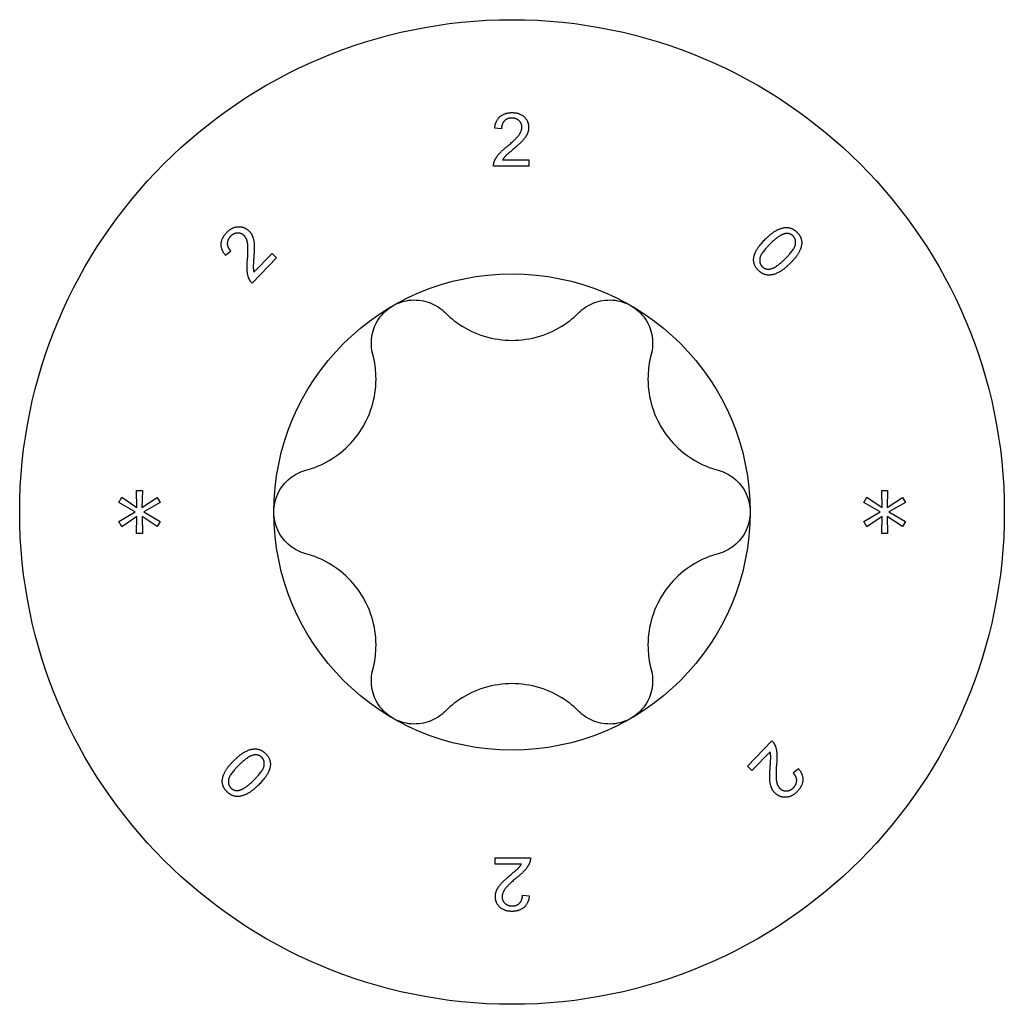
# Model space of a CAD drawing. Units: millimetres. Extents: x -38 to 94, y -471 to 0.
# Drawn here: x -9 to 9, y -304 to -286 of the extents above; entities that cross this region are included whole.
import ezdxf

# ---------------------------------------------------------------- set-up
doc = ezdxf.new("R2010")
doc.units = ezdxf.units.MM

# ---------------------------------------------------------------- blocks, each defined once
blk = doc.blocks.new('ESCRFTC100X220-Top')
for p, q in [((-0.197, 7.202), (-0.324, 7.215)), ((0.314, 6.5), (-0.346, 6.5)), ((-0.176, 6.618), (0.314, 6.618)), ((0.314, 6.618), (0.314, 6.5)), ((-5.282, 4.9), (-5.38, 4.819)), ((-4.85, 4.507), (-4.507, 4.857)), ((-4.507, 4.857), (-4.423, 4.774)), ((-4.423, 4.774), (-4.885, 4.302)), ((-7.054, 0.404), (-6.944, 0.404)), ((-7.047, 0.086), (-7.054, 0.404)), ((-6.944, 0.404), (-6.952, 0.086)), ((6.946, 0.404), (7.056, 0.404)), ((6.953, 0.086), (6.946, 0.404)), ((7.056, 0.404), (7.048, 0.086)), ((-7.39, 0.181), (-7.332, 0.277)), ((-7.332, 0.277), (-7.047, 0.086)), ((-6.952, 0.086), (-6.665, 0.275)), ((-6.665, 0.275), (-6.608, 0.18)), ((6.61, 0.181), (6.668, 0.277)), ((6.668, 0.277), (6.953, 0.086)), ((7.048, 0.086), (7.335, 0.275)), ((7.335, 0.275), (7.392, 0.18)), ((-7.081, 0.001), (-7.39, 0.181)), ((-7.39, -0.181), (-7.081, 0.001)), ((-6.608, 0.18), (-6.917, 0.001)), ((-6.917, 0.001), (-6.608, -0.18)), ((6.919, 0.001), (6.61, 0.181)), ((6.61, -0.181), (6.919, 0.001)), ((7.392, 0.18), (7.083, 0.001)), ((7.083, 0.001), (7.392, -0.18)), ((-7.332, -0.277), (-7.39, -0.181)), ((-7.048, -0.086), (-7.332, -0.277)), ((-7.054, -0.404), (-7.048, -0.086)), ((-6.95, -0.086), (-6.944, -0.404)), ((-6.665, -0.275), (-6.95, -0.086)), ((-6.608, -0.18), (-6.665, -0.275)), ((6.668, -0.277), (6.61, -0.181)), ((6.952, -0.086), (6.668, -0.277)), ((6.946, -0.404), (6.952, -0.086)), ((7.05, -0.086), (7.056, -0.404)), ((7.335, -0.275), (7.05, -0.086)), ((7.392, -0.18), (7.335, -0.275)), ((-6.944, -0.404), (-7.054, -0.404)), ((7.056, -0.404), (6.946, -0.404)), ((4.423, -4.774), (4.885, -4.302)), ((4.85, -4.507), (4.507, -4.857)), ((4.507, -4.857), (4.423, -4.774)), ((5.282, -4.9), (5.38, -4.819)), ((-0.314, -6.5), (0.346, -6.5)), ((-0.314, -6.618), (-0.314, -6.5)), ((0.176, -6.618), (-0.314, -6.618)), ((0.197, -7.202), (0.324, -7.215))]:
    blk.add_line(p, q)
for radius in [9.25, 4.475]:
    blk.add_circle((0, 0), radius)
for points in [[(-0.324, 7.215), (-0.311, 7.356), (-0.141, 7.504), (0.001, 7.504)], [(-0.002, 7.402), (-0.09, 7.402), (-0.196, 7.296), (-0.197, 7.202)], [(0.186, 7.229), (0.186, 7.303), (0.082, 7.402), (-0.002, 7.402)], [(0.001, 7.504), (0.145, 7.504), (0.313, 7.345), (0.313, 7.226)], [(-0.09, 6.87), (0.072, 7.004), (0.186, 7.159), (0.186, 7.229)], [(0.313, 7.226), (0.313, 7.166), (0.264, 7.05), (0.15, 6.922), (0.018, 6.81)], [(-0.332, 6.585), (-0.307, 6.653), (-0.196, 6.784), (-0.09, 6.87)], [(0.018, 6.81), (-0.093, 6.718), (-0.155, 6.652), (-0.176, 6.618)], [(-0.346, 6.5), (-0.348, 6.544), (-0.332, 6.585)], [(-5.38, 4.819), (-5.471, 4.927), (-5.458, 5.151), (-5.359, 5.253)], [(-5.359, 5.253), (-5.258, 5.356), (-5.027, 5.364), (-4.942, 5.281)], [(-5.033, 5.193), (-5.085, 5.244), (-5.23, 5.239), (-5.288, 5.18)], [(-4.97, 4.744), (-4.952, 4.953), (-4.983, 5.144), (-5.033, 5.193)], [(-4.942, 5.281), (-4.899, 5.239), (-4.851, 5.123), (-4.839, 4.952), (-4.852, 4.779)], [(4.764, 5.13), (4.89, 5.255), (5.096, 5.354), (5.28, 5.333), (5.357, 5.255)], [(5.138, 5.231), (5.028, 5.212), (4.852, 5.04)], [(5.131, 4.755), (5.307, 4.928), (5.343, 5.124), (5.283, 5.185)], [(5.283, 5.185), (5.224, 5.245), (5.138, 5.231)], [(5.357, 5.255), (5.413, 5.198), (5.452, 5.065), (5.42, 4.924), (5.326, 4.769), (5.22, 4.665)], [(-5.288, 5.18), (-5.35, 5.116), (-5.348, 4.966), (-5.282, 4.9)], [(4.542, 4.775), (4.563, 4.934), (4.764, 5.13)], [(4.852, 5.04), (4.676, 4.867), (4.64, 4.671), (4.7, 4.611)], [(-4.936, 4.372), (-4.967, 4.437), (-4.982, 4.608), (-4.97, 4.744)], [(-4.852, 4.779), (-4.863, 4.636), (-4.859, 4.545), (-4.85, 4.507)], [(4.628, 4.541), (4.526, 4.644), (4.542, 4.775)], [(5.22, 4.665), (5.094, 4.542), (4.889, 4.442), (4.704, 4.463), (4.628, 4.541)], [(4.7, 4.611), (4.758, 4.551), (4.955, 4.583), (5.131, 4.755)], [(-4.885, 4.302), (-4.918, 4.332), (-4.936, 4.372)], [(4.885, -4.302), (4.918, -4.332), (4.936, -4.372)], [(4.936, -4.372), (4.967, -4.437), (4.982, -4.608), (4.97, -4.744)], [(-5.22, -4.665), (-5.094, -4.542), (-4.889, -4.442), (-4.704, -4.463), (-4.628, -4.541)], [(-4.7, -4.611), (-4.758, -4.551), (-4.955, -4.583), (-5.131, -4.755)], [(-4.852, -5.04), (-4.676, -4.867), (-4.64, -4.671), (-4.7, -4.611)], [(-4.628, -4.541), (-4.526, -4.644), (-4.542, -4.775)], [(4.852, -4.779), (4.863, -4.636), (4.859, -4.545), (4.85, -4.507)], [(-5.357, -5.255), (-5.413, -5.198), (-5.452, -5.065), (-5.42, -4.924), (-5.326, -4.769), (-5.22, -4.665)], [(-5.131, -4.755), (-5.307, -4.928), (-5.343, -5.124), (-5.283, -5.185)], [(-4.542, -4.775), (-4.563, -4.934), (-4.764, -5.13)], [(4.942, -5.281), (4.899, -5.239), (4.851, -5.123), (4.839, -4.952), (4.852, -4.779)], [(4.97, -4.744), (4.952, -4.953), (4.983, -5.144), (5.033, -5.193)], [(5.288, -5.18), (5.35, -5.116), (5.348, -4.966), (5.282, -4.9)], [(5.38, -4.819), (5.471, -4.927), (5.458, -5.151), (5.359, -5.253)], [(-4.764, -5.13), (-4.89, -5.255), (-5.096, -5.354), (-5.28, -5.333), (-5.357, -5.255)], [(-5.138, -5.231), (-5.028, -5.212), (-4.852, -5.04)], [(5.033, -5.193), (5.085, -5.244), (5.23, -5.239), (5.288, -5.18)], [(-5.283, -5.185), (-5.224, -5.245), (-5.138, -5.231)], [(5.359, -5.253), (5.258, -5.356), (5.027, -5.364), (4.942, -5.281)], [(-0.018, -6.81), (0.093, -6.718), (0.155, -6.652), (0.176, -6.618)], [(0.332, -6.585), (0.307, -6.653), (0.196, -6.784), (0.09, -6.87)], [(0.346, -6.5), (0.348, -6.544), (0.332, -6.585)], [(-0.313, -7.226), (-0.313, -7.166), (-0.264, -7.05), (-0.15, -6.922), (-0.018, -6.81)], [(0.09, -6.87), (-0.072, -7.004), (-0.186, -7.159), (-0.186, -7.229)], [(0.324, -7.215), (0.311, -7.356), (0.141, -7.504), (-0.001, -7.504)], [(0.002, -7.402), (0.09, -7.402), (0.196, -7.296), (0.197, -7.202)], [(-0.001, -7.504), (-0.145, -7.504), (-0.313, -7.345), (-0.313, -7.226)], [(-0.186, -7.229), (-0.186, -7.303), (-0.082, -7.402), (0.002, -7.402)]]:
    blk.add_open_spline(points, degree=2)
for points, knots in [([(-2.237, 3.875), (-2.135, 3.935), (-2.013, 3.973), (-1.767, 3.991), (-1.643, 3.97), (-1.434, 3.888), (-1.337, 3.826), (-1.258, 3.746)], [0.1449618, 0.1449618, 0.1449618, 0.1449618, 0.1805567, 0.1805567, 0.2161515, 0.2161515, 0.2498237, 0.2498237, 0.2498237, 0.2498237]), ([(1.258, 3.746), (1.337, 3.826), (1.434, 3.888), (1.643, 3.97), (1.767, 3.991), (2.013, 3.973), (2.135, 3.935), (2.237, 3.875)], [0.0401, 0.0401, 0.0401, 0.0401, 0.0737722, 0.0737722, 0.109367, 0.109367, 0.1449618, 0.1449618, 0.1449618, 0.1449618]), ([(-2.615, 2.962), (-2.645, 3.071), (-2.65, 3.186), (-2.617, 3.408), (-2.573, 3.526), (-2.434, 3.73), (-2.34, 3.816), (-2.237, 3.875)], [0.0401, 0.0401, 0.0401, 0.0401, 0.0737722, 0.0737722, 0.109367, 0.109367, 0.1449618, 0.1449618, 0.1449618, 0.1449618]), ([(-1.258, 3.746), (-1.174, 3.662), (-1.082, 3.588), (-0.853, 3.435), (-0.692, 3.356), (-0.35, 3.251), (-0.169, 3.225), (0.169, 3.225), (0.35, 3.251), (0.692, 3.356), (0.853, 3.435), (1.082, 3.588), (1.174, 3.662), (1.258, 3.746)], [0.0750526, 0.0750526, 0.0750526, 0.0750526, 0.1101464, 0.1101464, 0.1607537, 0.1607537, 0.2113611, 0.2113611, 0.2619684, 0.2619684, 0.3125758, 0.3125758, 0.3476695, 0.3476695, 0.3476695, 0.3476695]), ([(2.237, 3.875), (2.34, 3.816), (2.434, 3.73), (2.573, 3.526), (2.617, 3.408), (2.65, 3.186), (2.645, 3.071), (2.615, 2.962)], [0.1449618, 0.1449618, 0.1449618, 0.1449618, 0.1805567, 0.1805567, 0.2161515, 0.2161515, 0.2498237, 0.2498237, 0.2498237, 0.2498237]), ([(-3.873, 0.784), (-3.758, 0.815), (-3.648, 0.857), (-3.401, 0.978), (-3.252, 1.078), (-2.99, 1.322), (-2.877, 1.466), (-2.709, 1.759), (-2.64, 1.928), (-2.56, 2.277), (-2.548, 2.456), (-2.566, 2.731), (-2.585, 2.848), (-2.615, 2.962)], [0.0750526, 0.0750526, 0.0750526, 0.0750526, 0.1101464, 0.1101464, 0.1607537, 0.1607537, 0.2113611, 0.2113611, 0.2619684, 0.2619684, 0.3125758, 0.3125758, 0.3476695, 0.3476695, 0.3476695, 0.3476695]), ([(2.615, 2.962), (2.585, 2.848), (2.566, 2.731), (2.548, 2.456), (2.56, 2.277), (2.64, 1.928), (2.709, 1.759), (2.877, 1.466), (2.99, 1.322), (3.252, 1.078), (3.401, 0.978), (3.648, 0.857), (3.758, 0.815), (3.873, 0.784)], [0.0750526, 0.0750526, 0.0750526, 0.0750526, 0.1101464, 0.1101464, 0.1607537, 0.1607537, 0.2113611, 0.2113611, 0.2619684, 0.2619684, 0.3125758, 0.3125758, 0.3476695, 0.3476695, 0.3476695, 0.3476695]), ([(-4.475, 0), (-4.475, 0.119), (-4.447, 0.243), (-4.34, 0.465), (-4.26, 0.562), (-4.085, 0.702), (-3.982, 0.755), (-3.873, 0.784)], [0.1449618, 0.1449618, 0.1449618, 0.1449618, 0.1805567, 0.1805567, 0.2161515, 0.2161515, 0.2498237, 0.2498237, 0.2498237, 0.2498237]), ([(3.873, 0.784), (3.982, 0.755), (4.085, 0.702), (4.26, 0.562), (4.34, 0.465), (4.447, 0.243), (4.475, 0.119), (4.475, 0)], [0.0401, 0.0401, 0.0401, 0.0401, 0.0737722, 0.0737722, 0.109367, 0.109367, 0.1449618, 0.1449618, 0.1449618, 0.1449618]), ([(-3.873, -0.784), (-3.982, -0.755), (-4.085, -0.702), (-4.26, -0.562), (-4.34, -0.465), (-4.447, -0.243), (-4.475, -0.119), (-4.475, 0)], [0.0401, 0.0401, 0.0401, 0.0401, 0.0737722, 0.0737722, 0.109367, 0.109367, 0.1449618, 0.1449618, 0.1449618, 0.1449618]), ([(4.475, 0), (4.475, -0.119), (4.447, -0.243), (4.34, -0.465), (4.26, -0.562), (4.085, -0.702), (3.982, -0.755), (3.873, -0.784)], [0.1449618, 0.1449618, 0.1449618, 0.1449618, 0.1805567, 0.1805567, 0.2161515, 0.2161515, 0.2498237, 0.2498237, 0.2498237, 0.2498237]), ([(-2.615, -2.962), (-2.585, -2.848), (-2.566, -2.731), (-2.548, -2.456), (-2.56, -2.277), (-2.64, -1.928), (-2.709, -1.759), (-2.877, -1.466), (-2.99, -1.322), (-3.252, -1.078), (-3.401, -0.978), (-3.648, -0.857), (-3.758, -0.815), (-3.873, -0.784)], [0.0750526, 0.0750526, 0.0750526, 0.0750526, 0.1101464, 0.1101464, 0.1607537, 0.1607537, 0.2113611, 0.2113611, 0.2619684, 0.2619684, 0.3125758, 0.3125758, 0.3476695, 0.3476695, 0.3476695, 0.3476695]), ([(3.873, -0.784), (3.758, -0.815), (3.648, -0.857), (3.401, -0.978), (3.252, -1.078), (2.99, -1.322), (2.877, -1.466), (2.709, -1.759), (2.64, -1.928), (2.56, -2.277), (2.548, -2.456), (2.566, -2.731), (2.585, -2.848), (2.615, -2.962)], [0.0750526, 0.0750526, 0.0750526, 0.0750526, 0.1101464, 0.1101464, 0.1607537, 0.1607537, 0.2113611, 0.2113611, 0.2619684, 0.2619684, 0.3125758, 0.3125758, 0.3476695, 0.3476695, 0.3476695, 0.3476695]), ([(-2.237, -3.875), (-2.34, -3.816), (-2.434, -3.73), (-2.573, -3.526), (-2.617, -3.408), (-2.65, -3.186), (-2.645, -3.071), (-2.615, -2.962)], [0.1449618, 0.1449618, 0.1449618, 0.1449618, 0.1805567, 0.1805567, 0.2161515, 0.2161515, 0.2498237, 0.2498237, 0.2498237, 0.2498237]), ([(2.615, -2.962), (2.645, -3.071), (2.65, -3.186), (2.617, -3.408), (2.573, -3.526), (2.434, -3.73), (2.34, -3.816), (2.237, -3.875)], [0.0401, 0.0401, 0.0401, 0.0401, 0.0737722, 0.0737722, 0.109367, 0.109367, 0.1449618, 0.1449618, 0.1449618, 0.1449618]), ([(1.258, -3.746), (1.174, -3.662), (1.082, -3.588), (0.853, -3.435), (0.692, -3.356), (0.35, -3.251), (0.169, -3.225), (-0.169, -3.225), (-0.35, -3.251), (-0.692, -3.356), (-0.853, -3.435), (-1.082, -3.588), (-1.174, -3.662), (-1.258, -3.746)], [0.0750526, 0.0750526, 0.0750526, 0.0750526, 0.1101464, 0.1101464, 0.1607537, 0.1607537, 0.2113611, 0.2113611, 0.2619684, 0.2619684, 0.3125758, 0.3125758, 0.3476695, 0.3476695, 0.3476695, 0.3476695]), ([(-1.258, -3.746), (-1.337, -3.826), (-1.434, -3.888), (-1.643, -3.97), (-1.767, -3.991), (-2.013, -3.973), (-2.135, -3.935), (-2.237, -3.875)], [0.0401, 0.0401, 0.0401, 0.0401, 0.0737722, 0.0737722, 0.109367, 0.109367, 0.1449618, 0.1449618, 0.1449618, 0.1449618]), ([(2.237, -3.875), (2.135, -3.935), (2.013, -3.973), (1.767, -3.991), (1.643, -3.97), (1.434, -3.888), (1.337, -3.826), (1.258, -3.746)], [0.1449618, 0.1449618, 0.1449618, 0.1449618, 0.1805567, 0.1805567, 0.2161515, 0.2161515, 0.2498237, 0.2498237, 0.2498237, 0.2498237])]:
    blk.add_open_spline(points, degree=3, knots=knots)

msp = doc.modelspace()

# ---------------------------------------------------------------- block references
msp.add_blockref('ESCRFTC100X220-Top', (0, -295.25))

doc.saveas('drawing.dxf')
